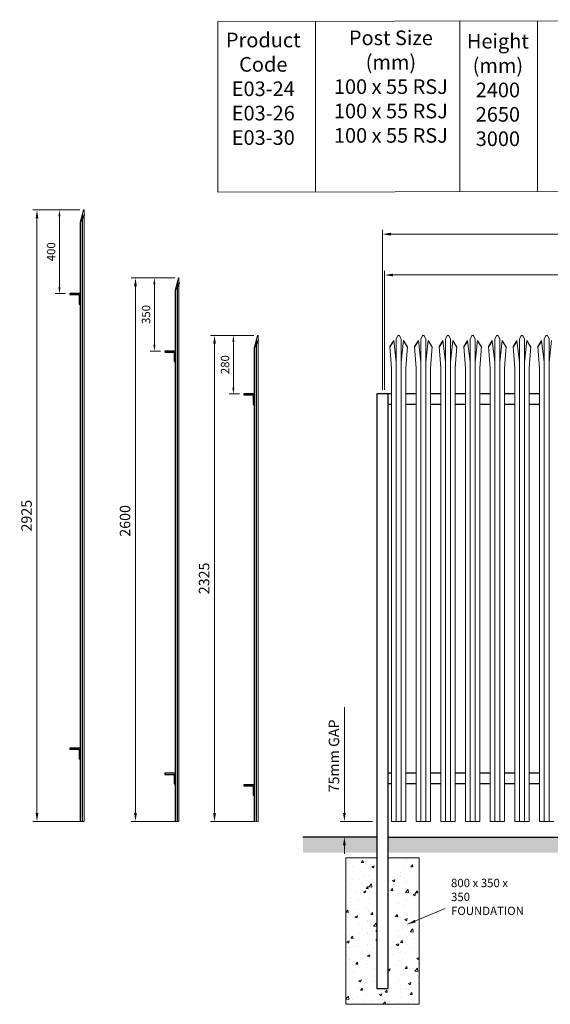
# Model space of a CAD drawing. Extents: x -9685 to -1337, y -3032 to 1678.
# Drawn here: x -9685 to -7146, y -3032 to 1678 of the extents above; entities that cross this region are included whole.
import ezdxf

# ---------------------------------------------------------------- set-up
doc = ezdxf.new("R2010")
doc.units = 0
doc.header["$LTSCALE"] = 2
doc.layers.get('Defpoints').update_dxf_attribs({"linetype": 'CONTINUOUS'})
for name, color, linetype, lineweight in [('DIMS', 1, 'CONTINUOUS', 13), ('DRAW', 7, 'CONTINUOUS', 25), ('PALES', 112, 'CONTINUOUS', 9), ('POSTS', 44, 'CONTINUOUS', 25), ('TITLE_BLOCK', 7, 'CONTINUOUS', 15)]:
    doc.layers.add(name, color=color, linetype=linetype, lineweight=lineweight)
doc.styles.add('DM1', font='romans.shx')
doc.styles.add('ROMANS', font='romans.shx')
doc.dimstyles.new('50', dxfattribs={"dimtxt": 50, "dimasz": 40, "dimexe": 10, "dimexo": 10, "dimgap": 25, "dimtad": 1, "dimdec": 0, "dimzin": 0, "dimdsep": 46, "dimtxsty": 'ROMANS', "dimcen": 0.09, "dimclrd": 256, "dimclre": 256, "dimclrt": 7, "dimadec": 0, "dimazin": 0, "dimtfac": 1, "dimtdec": 0, "dimtofl": 0, "dimtmove": 0, "dimatfit": 0, "dimfxl": 0, "dimtolj": 1, "dimtzin": 0, "dimlwd": 15, "dimlwe": 15, "dimarcsym": 0})

# ---------------------------------------------------------------- blocks, each defined once
blk = doc.blocks.new('*D37')
at = {"layer": 'Defpoints', "color": 0, "transparency": 16777216}
for p in [(-7948.4, 652.1), (-7948.4, -112.4), (-5198.4, -112.4)]:
    blk.add_point(p, dxfattribs=at)
at = {"layer": 'DIMS', "transparency": 16777216}
for p, q in [((-7948.4, -92.4), (-7948.4, 672.1)), ((-5198.4, -92.4), (-5198.4, 672.1)), ((-5238.4, 652.1), (-7908.4, 652.1))]:
    blk.add_line(p, q, dxfattribs=at)
for points in [[(-7908.4, 658.7), (-7908.4, 645.4), (-7948.4, 652.1)], [(-5238.4, 658.7), (-5238.4, 645.4), (-5198.4, 652.1)]]:
    blk.add_solid(points, dxfattribs=at)
at = {"layer": 'DIMS', "color": 7, "transparency": 16777216, "insert": (-6573.4, 715.2), "char_height": 50, "attachment_point": 5, "style": 'ROMANS'}
blk.add_mtext('\\A1;2750 C/C', dxfattribs=at)
blk = doc.blocks.new('*D38')
at = {"layer": 'Defpoints', "color": 0, "transparency": 16777216}
for p in [(-7938.4, 456.6), (-7938.4, -112.4), (-5208.4, -112.4)]:
    blk.add_point(p, dxfattribs=at)
at = {"layer": 'DIMS', "transparency": 16777216}
for p, q in [((-7938.4, -92.4), (-7938.4, 476.6)), ((-5208.4, -92.4), (-5208.4, 476.6)), ((-5248.4, 456.6), (-7898.4, 456.6))]:
    blk.add_line(p, q, dxfattribs=at)
for points in [[(-7898.4, 463.2), (-7898.4, 449.9), (-7938.4, 456.6)], [(-5248.4, 463.2), (-5248.4, 449.9), (-5208.4, 456.6)]]:
    blk.add_solid(points, dxfattribs=at)
at = {"layer": 'DIMS', "color": 7, "transparency": 16777216, "insert": (-6572.9, 506.6), "char_height": 50, "width": 796.351, "attachment_point": 5, "style": 'ROMANS'}
blk.add_mtext('\\A1;2730 PANEL SIZE', dxfattribs=at)
blk = doc.blocks.new('*D41')
at = {"layer": 'Defpoints', "color": 0, "transparency": 16777216}
for p in [(-8131, -2157.4), (-7975.9, -2157.4), (-8055.9, -2232.4)]:
    blk.add_point(p, dxfattribs=at)
at = {"layer": 'DIMS', "transparency": 16777216}
for p, q in [((-8131, -2117.4), (-8131, -1610.8)), ((-7995.9, -2157.4), (-8151, -2157.4)), ((-8075.9, -2232.4), (-8151, -2232.4)), ((-8131, -2272.4), (-8131, -2312.4))]:
    blk.add_line(p, q, dxfattribs=at)
for points in [[(-8137.6, -2117.4), (-8124.3, -2117.4), (-8131, -2157.4)], [(-8137.6, -2272.4), (-8124.3, -2272.4), (-8131, -2232.4)]]:
    blk.add_solid(points, dxfattribs=at)
at = {"layer": 'DIMS', "color": 7, "transparency": 16777216, "insert": (-8181, -1844.1), "char_height": 50, "attachment_point": 5, "rotation": 90, "style": 'ROMANS'}
blk.add_mtext('\\A1;75mm GAP', dxfattribs=at)
blk = doc.blocks.new('*D33')
at = {"layer": 'Defpoints', "color": 0, "transparency": 16777216}
for p in [(-8752.3, 167.6), (-8544.2, 167.6), (-8544.2, -2157.4)]:
    blk.add_point(p, dxfattribs=at)
at = {"layer": 'DIMS', "transparency": 16777216}
for p, q in [((-8564.2, 167.6), (-8772.3, 167.6)), ((-8752.3, -2117.4), (-8752.3, 127.6)), ((-8564.2, -2157.4), (-8772.3, -2157.4))]:
    blk.add_line(p, q, dxfattribs=at)
for points in [[(-8758.9, 127.6), (-8745.6, 127.6), (-8752.3, 167.6)], [(-8758.9, -2117.4), (-8745.6, -2117.4), (-8752.3, -2157.4)]]:
    blk.add_solid(points, dxfattribs=at)
at = {"layer": 'DIMS', "color": 7, "transparency": 16777216, "insert": (-8802.3, -994.9), "char_height": 50, "attachment_point": 5, "rotation": 90, "style": 'ROMANS'}
blk.add_mtext('\\A1;2325', dxfattribs=at)
blk = doc.blocks.new('*D34')
at = {"layer": 'Defpoints', "color": 0, "transparency": 16777216}
for p in [(-9130.5, 442.6), (-8922.3, 442.6), (-8922.3, -2157.4)]:
    blk.add_point(p, dxfattribs=at)
at = {"layer": 'DIMS', "transparency": 16777216}
for p, q in [((-8942.3, 442.6), (-9150.5, 442.6)), ((-9130.5, -2117.4), (-9130.5, 402.6)), ((-8942.3, -2157.4), (-9150.5, -2157.4))]:
    blk.add_line(p, q, dxfattribs=at)
for points in [[(-9137.2, 402.6), (-9123.8, 402.6), (-9130.5, 442.6)], [(-9137.2, -2117.4), (-9123.8, -2117.4), (-9130.5, -2157.4)]]:
    blk.add_solid(points, dxfattribs=at)
at = {"layer": 'DIMS', "color": 7, "transparency": 16777216, "insert": (-9180.5, -719.9), "char_height": 50, "attachment_point": 5, "rotation": 90, "style": 'ROMANS'}
blk.add_mtext('\\A1;2600', dxfattribs=at)
blk = doc.blocks.new('*D35')
at = {"layer": 'Defpoints', "color": 0, "transparency": 16777216}
for p in [(-9601.8, 767.6), (-9376.6, 767.6), (-9376.6, -2157.4)]:
    blk.add_point(p, dxfattribs=at)
at = {"layer": 'DIMS', "transparency": 16777216}
for p, q in [((-9396.6, 767.6), (-9621.8, 767.6)), ((-9601.8, -2117.4), (-9601.8, 727.6)), ((-9396.6, -2157.4), (-9621.8, -2157.4))]:
    blk.add_line(p, q, dxfattribs=at)
for points in [[(-9608.4, 727.6), (-9595.1, 727.6), (-9601.8, 767.6)], [(-9608.4, -2117.4), (-9595.1, -2117.4), (-9601.8, -2157.4)]]:
    blk.add_solid(points, dxfattribs=at)
at = {"layer": 'DIMS', "color": 7, "transparency": 16777216, "insert": (-9651.8, -694.9), "char_height": 50, "attachment_point": 5, "rotation": 90, "style": 'ROMANS'}
blk.add_mtext('\\A1;2925', dxfattribs=at)
blk = doc.blocks.new('*D30')
at = {"layer": 'Defpoints', "color": 0, "transparency": 16777216}
for p in [(-9494.4, 767.6), (-9379.6, 767.6), (-9444.6, 367.6)]:
    blk.add_point(p, dxfattribs=at)
at = {"layer": 'DIMS', "transparency": 16777216}
for p, q in [((-9399.6, 767.6), (-9514.4, 767.6)), ((-9494.4, 397.6), (-9494.4, 737.6)), ((-9464.6, 367.6), (-9514.4, 367.6))]:
    blk.add_line(p, q, dxfattribs=at)
for points in [[(-9499.4, 737.6), (-9489.4, 737.6), (-9494.4, 767.6)], [(-9499.4, 397.6), (-9489.4, 397.6), (-9494.4, 367.6)]]:
    blk.add_solid(points, dxfattribs=at)
at = {"layer": 'DIMS', "color": 7, "transparency": 16777216, "insert": (-9534.4, 567.6), "char_height": 40, "attachment_point": 5, "rotation": 90, "style": 'ROMANS'}
blk.add_mtext('\\A1;400', dxfattribs=at)
blk = doc.blocks.new('*D31')
at = {"layer": 'Defpoints', "color": 0, "transparency": 16777216}
for p in [(-9040.1, 442.6), (-8925.3, 442.6), (-8990.3, 92.6)]:
    blk.add_point(p, dxfattribs=at)
at = {"layer": 'DIMS', "transparency": 16777216}
for p, q in [((-8945.3, 442.6), (-9060.1, 442.6)), ((-9040.1, 122.6), (-9040.1, 412.6)), ((-9010.3, 92.6), (-9060.1, 92.6))]:
    blk.add_line(p, q, dxfattribs=at)
for points in [[(-9045.1, 412.6), (-9035.1, 412.6), (-9040.1, 442.6)], [(-9045.1, 122.6), (-9035.1, 122.6), (-9040.1, 92.6)]]:
    blk.add_solid(points, dxfattribs=at)
at = {"layer": 'DIMS', "color": 7, "transparency": 16777216, "insert": (-9080.1, 267.6), "char_height": 40, "attachment_point": 5, "rotation": 90, "style": 'ROMANS'}
blk.add_mtext('\\A1;350', dxfattribs=at)
blk = doc.blocks.new('*D32')
at = {"layer": 'Defpoints', "color": 0, "transparency": 16777216}
for p in [(-8662, 167.6), (-8547.2, 167.6), (-8612.2, -112.4)]:
    blk.add_point(p, dxfattribs=at)
at = {"layer": 'DIMS', "transparency": 16777216}
for p, q in [((-8567.2, 167.6), (-8682, 167.6)), ((-8662, -82.4), (-8662, 137.6)), ((-8632.2, -112.4), (-8682, -112.4))]:
    blk.add_line(p, q, dxfattribs=at)
for points in [[(-8667, 137.6), (-8657, 137.6), (-8662, 167.6)], [(-8667, -82.4), (-8657, -82.4), (-8662, -112.4)]]:
    blk.add_solid(points, dxfattribs=at)
at = {"layer": 'DIMS', "color": 7, "transparency": 16777216, "insert": (-8702, 27.6), "char_height": 40, "attachment_point": 5, "rotation": 90, "style": 'ROMANS'}
blk.add_mtext('\\A1;280', dxfattribs=at)

msp = doc.modelspace()

# ---------------------------------------------------------------- hatches: boundary and pattern name
at = {"layer": 'DRAW', "lineweight": 5}
h = msp.add_hatch(dxfattribs=at)
h.set_pattern_fill('EARTH', color=256, scale=9.1, angle=45)
h.set_pattern_definition([(45, (-806.923, -667.77), (0, 81.72033), [57.785, -57.785]), (45, (-822.246, -652.45), (0, 81.72033), [57.785, -57.785]), (45, (-837.57, -637.127), (0, 81.72033), [57.785, -57.785]), (135, (-837.57, -626.91), (-81.72033, 0), [57.785, -57.785]), (135, (-822.246, -611.59), (-81.72033, 0), [57.785, -57.785]), (135, (-806.923, -596.266), (-81.72033, 0), [57.785, -57.785])])
h.paths.add_polyline_path([(-7975.9, -2232.4), (-8329.1, -2232.4), (-8329.1, -2307.4), (-7975.9, -2307.4)])
h.paths.add_polyline_path([(-5225.9, -2232.4), (-7920.9, -2232.4), (-7920.9, -2307.4), (-5225.9, -2307.4)])
h.paths.add_polyline_path([(-4684.1, -2232.4), (-5170.9, -2232.4), (-5170.9, -2307.4), (-4684.1, -2307.4)])
at = {"layer": 'DRAW', "lineweight": 9}
h = msp.add_hatch(dxfattribs=at)
h.set_pattern_fill('AR-CONC', color=9, scale=0.65, style=0)
h.set_pattern_definition([(50, (-787.92, -667.77), (118.42, -10.3604), [12.3825, -136.2075]), (355, (-787.92, -667.77), (-22.9082, 124.187), [9.906, -108.9664]), (100.4514, (-778.05, -668.63), (95.5118, 113.8265), [10.5235, -115.7587]), (46.1842, (-787.92, -634.75), (176.2014, -27.3275), [18.5738, -204.3113]), (96.6356, (-773.24, -637.03), (154.3127, 160.827), [15.7853, -173.638]), (351.1842, (-787.92, -634.75), (154.3127, 160.827), [14.859, -163.449]), (21, (-771.41, -643.01), (98.5494, -66.4724), [12.3825, -136.2075]), (326, (-771.41, -643.01), (40.1713, 119.7222), [9.906, -108.966]), (71.4514, (-763.2, -648.55), (138.7207, 53.2498), [10.5235, -115.7585]), (37.5, (-787.923, -667.77), (2.0076, 54.96078), [0, -107.6452, 0, -110.617, 0, -109.37875]), (7.5, (-787.923, -667.77), (43.4328, 65.11737), [0, -63.0682, 0, -105.1687, 0, -41.68775]), (327.5, (-824.74, -667.77), (88.13389, -3.72368), [0, -41.275, 0, -128.778, 0, -170.8785]), (317.5, (-841.25, -667.77), (96.284, 16.5272), [0, -53.6575, 0, -85.5218, 0, -121.3485])])
h.paths.add_polyline_path([(-7773.4, -3032.4), (-8123.4, -3032.4), (-8123.4, -2332.4), (-7975.9, -2332.4), (-7975.9, -2957.4), (-7920.9, -2957.4), (-7920.9, -2332.4), (-7773.4, -2332.4)])

# ---------------------------------------------------------------- linework, layer by layer
at = {"layer": 'DRAW'}
for p, q in [((-9394.6, 367.6), (-9444.6, 367.6)), ((-9444.6, 367.6), (-9444.6, 362.6)), ((-9444.6, 362.6), (-9399.6, 362.6)), ((-9399.6, 362.6), (-9399.6, 317.6)), ((-9399.6, 317.6), (-9394.6, 317.6)), ((-8940.3, 92.6), (-8990.3, 92.6)), ((-8990.3, 92.6), (-8990.3, 87.6)), ((-8990.3, 87.6), (-8945.3, 87.6)), ((-8945.3, 87.6), (-8945.3, 42.6)), ((-8945.3, 42.6), (-8940.3, 42.6)), ((-8562.2, -112.4), (-8612.2, -112.4)), ((-8612.2, -112.4), (-8612.2, -117.4)), ((-8612.2, -117.4), (-8567.2, -117.4)), ((-8567.2, -117.4), (-8567.2, -162.4)), ((-7905.4, -112.4), (-7920.9, -112.4)), ((-7787.4, -112.4), (-7837.4, -112.4)), ((-7669.4, -112.4), (-7719.4, -112.4)), ((-7551.4, -112.4), (-7601.4, -112.4)), ((-7433.4, -112.4), (-7483.4, -112.4)), ((-7315.4, -112.4), (-7365.4, -112.4)), ((-7197.4, -112.4), (-7247.4, -112.4)), ((-8567.2, -162.4), (-8562.2, -162.4)), ((-7905.4, -162.4), (-7920.9, -162.4)), ((-7787.4, -162.4), (-7837.4, -162.4)), ((-7669.4, -162.4), (-7719.4, -162.4)), ((-7551.4, -162.4), (-7601.4, -162.4)), ((-7433.4, -162.4), (-7483.4, -162.4)), ((-7315.4, -162.4), (-7365.4, -162.4)), ((-7197.4, -162.4), (-7247.4, -162.4)), ((-9394.6, -1807.4), (-9444.6, -1807.4)), ((-9444.6, -1807.4), (-9444.6, -1812.4)), ((-9444.6, -1812.4), (-9399.6, -1812.4)), ((-9399.6, -1812.4), (-9399.6, -1857.4)), ((-9399.6, -1857.4), (-9394.6, -1857.4)), ((-8940.3, -1927.4), (-8990.3, -1927.4)), ((-8990.3, -1927.4), (-8990.3, -1932.4)), ((-7905.4, -1927.4), (-7920.9, -1927.4)), ((-7787.4, -1927.4), (-7837.4, -1927.4)), ((-7669.4, -1927.4), (-7719.4, -1927.4)), ((-7551.4, -1927.4), (-7601.4, -1927.4)), ((-7433.4, -1927.4), (-7483.4, -1927.4)), ((-7315.4, -1927.4), (-7365.4, -1927.4)), ((-7197.4, -1927.4), (-7247.4, -1927.4)), ((-8990.3, -1932.4), (-8945.3, -1932.4)), ((-8945.3, -1932.4), (-8945.3, -1977.4)), ((-8945.3, -1977.4), (-8940.3, -1977.4)), ((-7905.4, -1977.4), (-7920.9, -1977.4)), ((-7787.4, -1977.4), (-7837.4, -1977.4)), ((-7669.4, -1977.4), (-7719.4, -1977.4)), ((-7551.4, -1977.4), (-7601.4, -1977.4)), ((-7433.4, -1977.4), (-7483.4, -1977.4)), ((-7315.4, -1977.4), (-7365.4, -1977.4)), ((-7197.4, -1977.4), (-7247.4, -1977.4)), ((-8562.2, -1982.4), (-8612.2, -1982.4)), ((-8612.2, -1982.4), (-8612.2, -1987.4)), ((-8612.2, -1987.4), (-8567.2, -1987.4)), ((-8567.2, -1987.4), (-8567.2, -2032.4)), ((-8567.2, -2032.4), (-8562.2, -2032.4)), ((-7975.9, -2232.4), (-8329.1, -2232.4)), ((-7920.9, -2232.4), (-5225.9, -2232.4))]:
    msp.add_line(p, q, dxfattribs=at)
at = {"layer": 'DRAW', "lineweight": 13}
for p, q in [((-8123.4, -3032.4), (-8123.4, -2332.4)), ((-8123.4, -2332.4), (-7975.9, -2332.4)), ((-7920.9, -2332.4), (-7773.4, -2332.4)), ((-7773.4, -3032.4), (-7773.4, -2332.4)), ((-7773.4, -3032.4), (-8123.4, -3032.4))]:
    msp.add_line(p, q, dxfattribs=at)
at = {"layer": 'DRAW', "lineweight": 30}
msp.add_line((-7975.9, -2957.4), (-7920.9, -2957.4), dxfattribs=at)
at = {"layer": 'PALES'}
for p, q in [((-9379.6, 767.6), (-9394.6, 708.6)), ((-9376.6, 767.6), (-9379.6, 767.6)), ((-9376.6, 767.6), (-9376.6, 742.1)), ((-9394.6, 708.6), (-9375.6, 744)), ((-9391.6, 708.6), (-9394.6, 708.6)), ((-9394.6, 708.6), (-9394.6, -2157.4)), ((-9372.6, 744), (-9391.6, 708.6)), ((-9391.6, 708.6), (-9391.6, -2157.4)), ((-9383.7, 751.5), (-9383.7, 728.9)), ((-9383.7, 723.3), (-9383.7, -2157.4)), ((-9376.6, 736.5), (-9376.6, -2157.4)), ((-9372.6, 744), (-9375.6, 744)), ((-8925.3, 442.6), (-8940.3, 383.6)), ((-8929.4, 426.5), (-8929.4, 403.9)), ((-8922.3, 442.6), (-8925.3, 442.6)), ((-8922.3, 442.6), (-8922.3, 417.1)), ((-8940.3, 383.6), (-8921.3, 419)), ((-8937.3, 383.6), (-8940.3, 383.6)), ((-8940.3, 383.6), (-8940.3, -2157.4)), ((-8918.3, 419), (-8937.3, 383.6)), ((-8937.3, 383.6), (-8937.3, -2157.4)), ((-8929.4, 398.3), (-8929.4, -2157.4)), ((-8922.3, 411.5), (-8922.3, -2157.4)), ((-8918.3, 419), (-8921.3, 419)), ((-8547.2, 167.6), (-8562.2, 108.6)), ((-8562.2, 108.6), (-8543.2, 144)), ((-8540.2, 144), (-8559.2, 108.6)), ((-8551.3, 151.5), (-8551.3, 128.9)), ((-8544.2, 167.6), (-8547.2, 167.6)), ((-8544.2, 167.6), (-8544.2, 142.1)), ((-8540.2, 144), (-8543.2, 144)), ((-8559.2, 108.6), (-8562.2, 108.6)), ((-8562.2, 108.6), (-8562.2, -2157.4)), ((-8559.2, 108.6), (-8559.2, -2157.4)), ((-8551.3, 123.3), (-8551.3, -2157.4)), ((-8544.2, 136.5), (-8544.2, -2157.4)), ((-9376.6, -2157.4), (-9394.6, -2157.4)), ((-8922.3, -2157.4), (-8940.3, -2157.4)), ((-8544.2, -2157.4), (-8562.2, -2157.4)), ((-7837.4, -2157.4), (-7905.4, -2157.4)), ((-7719.4, -2157.4), (-7787.4, -2157.4)), ((-7601.4, -2157.4), (-7669.4, -2157.4)), ((-7483.4, -2157.4), (-7551.4, -2157.4)), ((-7365.4, -2157.4), (-7433.4, -2157.4)), ((-7247.4, -2157.4), (-7315.4, -2157.4)), ((-7129.4, -2157.4), (-7197.4, -2157.4))]:
    msp.add_line(p, q, dxfattribs=at)
at = {"layer": 'PALES', "lineweight": 13}
for p, q in [((-7912.9, 114.9), (-7895.1, 143.6)), ((-7895.1, 143.6), (-7883.4, 40)), ((-7883.4, 151.5), (-7875.7, 165)), ((-7883.4, 151.5), (-7883.4, -2157.4)), ((-7859.4, 151.5), (-7867, 165)), ((-7859.4, 151.5), (-7859.4, -2157.4)), ((-7847.6, 143.6), (-7859.4, 40)), ((-7829.8, 114.9), (-7847.6, 143.6)), ((-7794.9, 114.9), (-7777.1, 143.6)), ((-7777.1, 143.6), (-7765.4, 40)), ((-7765.4, 151.5), (-7757.7, 165)), ((-7765.4, 151.5), (-7765.4, -2157.4)), ((-7741.4, 151.5), (-7749, 165)), ((-7741.4, 151.5), (-7741.4, -2157.4)), ((-7729.6, 143.6), (-7741.4, 40)), ((-7711.8, 114.9), (-7729.6, 143.6)), ((-7676.9, 114.9), (-7659.1, 143.6)), ((-7659.1, 143.6), (-7647.4, 40)), ((-7647.4, 151.5), (-7639.7, 165)), ((-7647.4, 151.5), (-7647.4, -2157.4)), ((-7623.4, 151.5), (-7631, 165)), ((-7623.4, 151.5), (-7623.4, -2157.4)), ((-7611.6, 143.6), (-7623.4, 40)), ((-7593.8, 114.9), (-7611.6, 143.6)), ((-7558.9, 114.9), (-7541.1, 143.6)), ((-7541.1, 143.6), (-7529.4, 40)), ((-7529.4, 151.5), (-7521.7, 165)), ((-7529.4, 151.5), (-7529.4, -2157.4)), ((-7505.4, 151.5), (-7513, 165)), ((-7505.4, 151.5), (-7505.4, -2157.4)), ((-7493.6, 143.6), (-7505.4, 40)), ((-7475.8, 114.9), (-7493.6, 143.6)), ((-7440.9, 114.9), (-7423.1, 143.6)), ((-7423.1, 143.6), (-7411.4, 40)), ((-7411.4, 151.5), (-7403.7, 165)), ((-7411.4, 151.5), (-7411.4, -2157.4)), ((-7387.4, 151.5), (-7395, 165)), ((-7387.4, 151.5), (-7387.4, -2157.4)), ((-7375.6, 143.6), (-7387.4, 40)), ((-7357.8, 114.9), (-7375.6, 143.6)), ((-7322.9, 114.9), (-7305.1, 143.6)), ((-7305.1, 143.6), (-7293.4, 40)), ((-7293.4, 151.5), (-7285.7, 165)), ((-7293.4, 151.5), (-7293.4, -2157.4)), ((-7269.4, 151.5), (-7277, 165)), ((-7269.4, 151.5), (-7269.4, -2157.4)), ((-7257.6, 143.6), (-7269.4, 40)), ((-7239.8, 114.9), (-7257.6, 143.6)), ((-7204.9, 114.9), (-7187.1, 143.6)), ((-7187.1, 143.6), (-7175.4, 40)), ((-7175.4, 151.5), (-7167.7, 165)), ((-7175.4, 151.5), (-7175.4, -2157.4)), ((-7151.4, 151.5), (-7159, 165)), ((-7151.4, 151.5), (-7151.4, -2157.4)), ((-7139.6, 143.6), (-7151.4, 40)), ((-7913.4, 114.9), (-7912.9, 114.9)), ((-7913.4, 114.9), (-7912.9, 114.9)), ((-7913.4, 114.9), (-7905.4, 11.5)), ((-7913.2, 111.5), (-7894.9, 141.2)), ((-7829.5, 111.5), (-7847.8, 141.2)), ((-7829.3, 114.9), (-7837.4, 11.5)), ((-7829.3, 114.9), (-7829.8, 114.9)), ((-7829.3, 114.9), (-7829.8, 114.9)), ((-7795.4, 114.9), (-7794.9, 114.9)), ((-7795.4, 114.9), (-7794.9, 114.9)), ((-7795.4, 114.9), (-7787.4, 11.5)), ((-7795.2, 111.5), (-7776.9, 141.2)), ((-7711.5, 111.5), (-7729.8, 141.2)), ((-7711.3, 114.9), (-7719.4, 11.5)), ((-7711.3, 114.9), (-7711.8, 114.9)), ((-7711.3, 114.9), (-7711.8, 114.9)), ((-7677.4, 114.9), (-7676.9, 114.9)), ((-7677.4, 114.9), (-7676.9, 114.9)), ((-7677.4, 114.9), (-7669.4, 11.5)), ((-7677.2, 111.5), (-7658.9, 141.2)), ((-7593.5, 111.5), (-7611.8, 141.2)), ((-7593.3, 114.9), (-7601.4, 11.5)), ((-7593.3, 114.9), (-7593.8, 114.9)), ((-7593.3, 114.9), (-7593.8, 114.9)), ((-7559.4, 114.9), (-7558.9, 114.9)), ((-7559.4, 114.9), (-7558.9, 114.9)), ((-7559.4, 114.9), (-7551.4, 11.5)), ((-7559.2, 111.5), (-7540.9, 141.2)), ((-7475.5, 111.5), (-7493.8, 141.2)), ((-7475.3, 114.9), (-7483.4, 11.5)), ((-7475.3, 114.9), (-7475.8, 114.9)), ((-7475.3, 114.9), (-7475.8, 114.9)), ((-7441.4, 114.9), (-7440.9, 114.9)), ((-7441.4, 114.9), (-7440.9, 114.9)), ((-7441.4, 114.9), (-7433.4, 11.5)), ((-7441.2, 111.5), (-7422.9, 141.2)), ((-7357.5, 111.5), (-7375.8, 141.2)), ((-7357.3, 114.9), (-7365.4, 11.5)), ((-7357.3, 114.9), (-7357.8, 114.9)), ((-7357.3, 114.9), (-7357.8, 114.9)), ((-7323.4, 114.9), (-7322.9, 114.9)), ((-7323.4, 114.9), (-7322.9, 114.9)), ((-7323.4, 114.9), (-7315.4, 11.5)), ((-7323.2, 111.5), (-7304.9, 141.2)), ((-7239.5, 111.5), (-7257.8, 141.2)), ((-7239.3, 114.9), (-7247.4, 11.5)), ((-7239.3, 114.9), (-7239.8, 114.9)), ((-7239.3, 114.9), (-7239.8, 114.9)), ((-7205.4, 114.9), (-7204.9, 114.9)), ((-7205.4, 114.9), (-7204.9, 114.9)), ((-7205.4, 114.9), (-7197.4, 11.5)), ((-7205.2, 111.5), (-7186.9, 141.2)), ((-7905.4, 11.5), (-7905.4, -2157.4)), ((-7837.4, 11.5), (-7837.4, -2157.4)), ((-7787.4, 11.5), (-7787.4, -2157.4)), ((-7719.4, 11.5), (-7719.4, -2157.4)), ((-7669.4, 11.5), (-7669.4, -2157.4)), ((-7601.4, 11.5), (-7601.4, -2157.4)), ((-7551.4, 11.5), (-7551.4, -2157.4)), ((-7483.4, 11.5), (-7483.4, -2157.4)), ((-7433.4, 11.5), (-7433.4, -2157.4)), ((-7365.4, 11.5), (-7365.4, -2157.4)), ((-7315.4, 11.5), (-7315.4, -2157.4)), ((-7247.4, 11.5), (-7247.4, -2157.4)), ((-7197.4, 11.5), (-7197.4, -2157.4))]:
    msp.add_line(p, q, dxfattribs=at)
for centre in [(-7871.4, 162.6), (-7753.4, 162.6), (-7635.4, 162.6), (-7517.4, 162.6), (-7399.4, 162.6), (-7281.4, 162.6), (-7163.4, 162.6)]:
    msp.add_arc(centre, 5, 29.4723, 150.5277, dxfattribs=at)
at = {"layer": 'POSTS'}
msp.add_lwpolyline([(-7920.9, -112.4), (-7975.9, -112.4), (-7975.9, -2957.4), (-7920.9, -2957.4)], close=True, dxfattribs=at)
at = {"layer": 'TITLE_BLOCK'}
for p, q in [((-4180.3, 1677.9), (-8736.9, 1669.9)), ((-8736.9, 853.1), (-8736.9, 1669.9)), ((-8269.4, 1669.9), (-8269.4, 853.9)), ((-7579, 1669.9), (-7579, 855.1)), ((-7207.2, 1669.9), (-7207.2, 855.8)), ((-8736.9, 853.1), (-4180.3, 861.1))]:
    msp.add_line(p, q, dxfattribs=at)

# ---------------------------------------------------------------- texts
at = {"layer": 'TITLE_BLOCK', "char_height": 70, "attachment_point": 2, "style": 'DM1'}
for s, insert, width in [('{\\fTimes New Roman|b0|i0|c0|p18;Product \\PCode\\PE03-24\\PE03-26\\PE03-30}', (-8519, 1615.9), 424), ('{\\fTimes New Roman|b0|i0|c0|p18;Post Size (mm)\\P100 x 55 RSJ\\P100 x 55 RSJ\\P100 x 55 RSJ}', (-7908.4, 1626.1), 587.448), ('{\\fTimes New Roman|b0|i0|c0|p18;Height (mm)\\P2400\\P2650\\P3000}', (-7396.5, 1610.2), 398)]:
    msp.add_mtext(s, dxfattribs=dict(at, insert=insert, width=width))
at = {"layer": 'TITLE_BLOCK', "insert": (-7620.6, -2432), "char_height": 40, "attachment_point": 1, "style": 'ROMANS'}
msp.add_mtext_dynamic_manual_height_columns('800 x 350 x 350 FOUNDATION', width=375.424, gutter_width=200, heights=[0], dxfattribs=at)

# ---------------------------------------------------------------- dimensions: what is measured, and where the dimension line sits
at = {"layer": 'DIMS'}
for base, p1, p2, picture, middle in [((-9601.8, 767.6), (-9376.6, -2157.4), (-9376.6, 767.6), '*D35', (-9651.8, -694.9)), ((-8752.3, 167.6), (-8544.2, -2157.4), (-8544.2, 167.6), '*D33', (-8802.3, -994.9))]:
    dim = msp.add_linear_dim(base=base, p1=p1, p2=p2, angle=90, dimstyle='50', override={"dimexe": 20, "dimexo": 20, "dimlwd": 65535, "dimlwe": 65535}, dxfattribs=at)
    dim.commit()
    dim.dimension.update_dxf_attribs({"geometry": picture, "text_midpoint": middle})
for base, p1, p2, override, picture, middle in [((-9494.4, 767.6), (-9444.6, 367.6), (-9379.6, 767.6), {"dimtxt": 40, "dimasz": 30, "dimexe": 20, "dimexo": 20, "dimgap": 20, "dimlwd": 65535, "dimlwe": 65535}, '*D30', (-9494.4, 567.6)), ((-9130.5, 442.6), (-8922.3, -2157.4), (-8922.3, 442.6), {"dimexe": 20, "dimexo": 20, "dimlwd": 65535, "dimlwe": 65535}, '*D34', (-9130.5, -719.9)), ((-9040.1, 442.6), (-8990.3, 92.6), (-8925.3, 442.6), {"dimtxt": 40, "dimasz": 30, "dimexe": 20, "dimexo": 20, "dimgap": 20, "dimlwd": 65535, "dimlwe": 65535}, '*D31', (-9040.1, 267.6)), ((-8662, 167.6), (-8612.2, -112.4), (-8547.2, 167.6), {"dimtxt": 40, "dimasz": 30, "dimexe": 20, "dimexo": 20, "dimgap": 20, "dimlwd": 65535, "dimlwe": 65535}, '*D32', (-8662, 27.6))]:
    dim = msp.add_linear_dim(base=base, p1=p1, p2=p2, angle=90, dimstyle='50', override=override, dxfattribs=at)
    dim.commit()
    dim.dimension.update_dxf_attribs({"geometry": picture, "text_midpoint": middle, "dimtype": 160})
dim = msp.add_linear_dim(base=(-7948.4, 652.1), p1=(-5198.4, -112.4), p2=(-7948.4, -112.4), text='<> C/C', dimstyle='50', override={"dimexe": 20, "dimexo": 20, "dimlwd": 65535, "dimlwe": 65535}, dxfattribs=at)
dim.commit()
dim.dimension.update_dxf_attribs({"geometry": '*D37', "text_midpoint": (-6573.4, 715.2)})
dim = msp.add_linear_dim(base=(-7938.4, 456.6), p1=(-5208.4, -112.4), p2=(-7938.4, -112.4), text='<> PANEL SIZE', dimstyle='50', override={"dimexe": 20, "dimexo": 20, "dimlwd": 65535, "dimlwe": 65535}, dxfattribs=at)
dim.commit()
dim.dimension.update_dxf_attribs({"geometry": '*D38', "text_midpoint": (-6572.9, 456.6), "dimtype": 160})
dim = msp.add_linear_dim(base=(-8131, -2157.4), p1=(-8055.9, -2232.4), p2=(-7975.9, -2157.4), angle=90, text='<>mm GAP', dimstyle='50', override={"dimexe": 20, "dimexo": 20, "dimlwd": 65535, "dimlwe": 65535}, dxfattribs=at)
dim.commit()
dim.dimension.update_dxf_attribs({"geometry": '*D41', "text_midpoint": (-8131, -1844.1), "dimtype": 160})

# ---------------------------------------------------------------- leaders
msp.add_leader([(-7828.9, -2649.7), (-7649, -2574.5)], dimstyle='50', dxfattribs=at)

doc.saveas('drawing.dxf')
